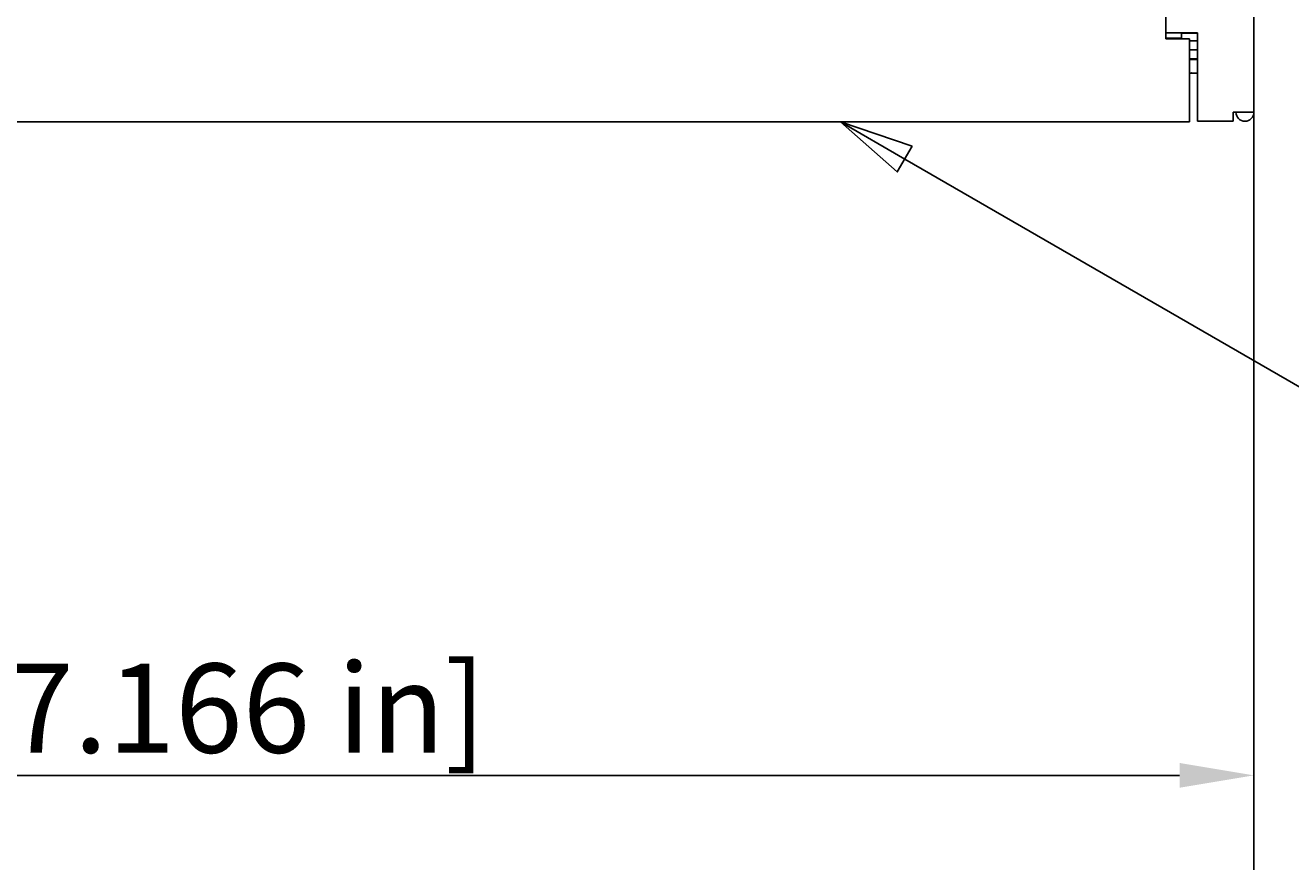
# Model space of a CAD drawing. Extents: x 0 to 2100, y 0 to 1485.
# Drawn here: x 560 to 773, y 794 to 936 of the extents above; entities that cross this region are included whole.
import ezdxf

# ---------------------------------------------------------------- set-up
doc = ezdxf.new("R2010")
doc.units = 0
doc.header["$LTSCALE"] = 5
doc.layers.get('0').update_dxf_attribs({"linetype": 'CONTINUOUS'})
doc.layers.get('DEFPOINTS').update_dxf_attribs({"linetype": 'CONTINUOUS'})
for name, color, linetype in [('DIMENSION__ISO_', 7, 'CONTINUOUS'), ('SYMBOL__ISO_', 7, 'CONTINUOUS'), ('VISIBLE__ISO_', 7, 'CONTINUOUS')]:
    doc.layers.add(name, color=color, linetype=linetype)
doc.styles.add('NOTE_TEXT__ISO_', font='txt.shx', dxfattribs={"bigfont": 'bigfont.shx'})
doc.dimstyles.get("Standard").update_dxf_attribs({"dimtxt": 0.18, "dimasz": 0.18, "dimexe": 0.18, "dimexo": 0.0625, "dimgap": 0.09, "dimtad": 0, "dimtih": 1, "dimtoh": 1, "dimzin": 0, "dimcen": 0.09, "dimazin": 3, "dimtfac": 1, "dimtofl": 0, "dimtmove": 0, "dimatfit": 3})

# ---------------------------------------------------------------- blocks, each defined once
blk = doc.blocks.new('*U114')
at = {"layer": 'DIMENSION__ISO_', "style": 'NOTE_TEXT__ISO_'}
blk.add_text('436.02 mm [17.166 in]', height=15, dxfattribs=at).set_placement((428.7, 813.42))
blk = doc.blocks.new('*D12')
at = {"layer": 'DEFPOINTS', "color": 0}
for p in [(330.44, 921.19), (766.46, 921.19), (330.44, 809.61)]:
    blk.add_point(p, dxfattribs=at)
at = {"layer": 'DIMENSION__ISO_'}
for p, q in [((330.44, 921.19), (330.44, 793.74)), ((766.46, 921.19), (766.46, 793.74)), ((753.96, 809.61), (342.94, 809.61))]:
    blk.add_line(p, q, dxfattribs=at)
for points in [[(342.94, 811.7), (342.94, 807.53), (330.44, 809.61)], [(753.96, 811.7), (753.96, 807.53), (766.46, 809.61)]]:
    blk.add_solid(points, dxfattribs=at)
blk.add_blockref('*U114', (0, 0))
blk = doc.blocks.new('BALLOON1')
at = {"layer": 'SYMBOL__ISO_'}
for p, q in [((141.542, 182.664), (139.377, 183.913)), ((141.792, 183.097), (139.377, 183.913)), ((139.377, 183.913), (141.292, 182.23)), ((141.292, 182.23), (141.792, 183.097)), ((141.542, 182.664), (164.685, 169.302))]:
    blk.add_line(p, q, dxfattribs=at)
at = {"layer": 'SYMBOL__ISO_', "flags": 128}
blk.add_lwpolyline([(141.792, 183.097), (139.377, 183.913), (141.292, 182.23), (141.792, 183.097)], dxfattribs=at)
at = {"layer": 'SYMBOL__ISO_'}
blk.add_solid([(141.792, 183.097), (139.377, 183.913), (141.292, 182.23), (141.792, 183.097)], dxfattribs=at)

msp = doc.modelspace()

# ---------------------------------------------------------------- linework, layer by layer
at = {"layer": 'VISIBLE__ISO_'}
for p, q in [((751.654, 1184.568), (751.654, 933.568)), ((766.464, 1183.188), (766.464, 921.193)), ((751.654, 934.588), (751.762, 934.588)), ((754.304, 933.688), (751.654, 933.688)), ((751.654, 933.568), (755.654, 933.568)), ((751.762, 934.588), (752.446, 934.588)), ((752.446, 934.588), (755.764, 934.588)), ((754.404, 934.588), (754.304, 934.488)), ((756.961, 934.488), (754.304, 934.488)), ((754.304, 933.568), (754.304, 934.488)), ((755.654, 933.568), (755.654, 921.073)), ((755.654, 933.188), (756.961, 933.188)), ((756.961, 934.588), (755.764, 934.588)), ((756.961, 934.588), (756.961, 921.193)), ((756.961, 931.688), (755.654, 931.688)), ((756.961, 930.188), (755.654, 930.188)), ((756.961, 930.067), (755.654, 930.067)), ((755.993, 930.067), (755.993, 930.188)), ((756.113, 927.767), (755.662, 927.767)), ((756.158, 927.767), (756.113, 927.767)), ((756.943, 927.767), (756.158, 927.767)), ((755.654, 921.073), (755.654, 919.568)), ((756.961, 921.193), (756.961, 919.688)), ((762.964, 919.688), (762.964, 921.193)), ((766.464, 921.193), (762.964, 921.193)), ((755.654, 919.568), (341.254, 919.568)), ((762.964, 919.688), (756.961, 919.688))]:
    msp.add_line(p, q, dxfattribs=at)
for points in [[(755.654, 927.767, 0), (755.654, 927.767, 0), (755.654, 927.767, 0), (755.654, 927.767, 0), (755.654, 927.767, 0), (755.654, 927.767, 0), (755.654, 927.767, 0), (755.654, 927.767, 0), (755.654, 927.767, 0), (755.654, 927.767, 0), (755.654, 927.767, 0), (755.654, 927.767, 0), (755.654, 927.767, 0), (755.654, 927.767, 0), (755.655, 927.767, 0), (755.655, 927.767, 0), (755.655, 927.767, 0), (755.655, 927.767, 0), (755.655, 927.767, 0), (755.655, 927.767, 0), (755.655, 927.767, 0), (755.655, 927.767, 0), (755.655, 927.767, 0), (755.655, 927.767, 0), (755.655, 927.767, 0), (755.655, 927.767, 0), (755.655, 927.767, 0), (755.655, 927.767, 0), (755.655, 927.767, 0), (755.656, 927.767, 0), (755.656, 927.767, 0), (755.656, 927.767, 0), (755.656, 927.767, 0), (755.656, 927.767, 0), (755.656, 927.767, 0), (755.656, 927.767, 0), (755.656, 927.767, 0), (755.656, 927.767, 0), (755.656, 927.767, 0), (755.656, 927.767, 0), (755.656, 927.767, 0), (755.656, 927.767, 0), (755.656, 927.767, 0), (755.656, 927.767, 0), (755.657, 927.767, 0), (755.657, 927.767, 0), (755.657, 927.767, 0), (755.657, 927.767, 0), (755.657, 927.767, 0), (755.657, 927.767, 0), (755.657, 927.767, 0), (755.657, 927.767, 0), (755.657, 927.767, 0), (755.657, 927.767, 0), (755.657, 927.767, 0), (755.657, 927.767, 0), (755.657, 927.767, 0), (755.657, 927.767, 0), (755.657, 927.767, 0), (755.658, 927.767, 0), (755.658, 927.767, 0), (755.658, 927.767, 0), (755.658, 927.767, 0), (755.658, 927.767, 0), (755.658, 927.767, 0), (755.658, 927.767, 0), (755.658, 927.767, 0), (755.658, 927.767, 0), (755.658, 927.767, 0), (755.658, 927.767, 0), (755.658, 927.767, 0), (755.658, 927.767, 0), (755.658, 927.767, 0), (755.658, 927.767, 0), (755.659, 927.767, 0), (755.659, 927.767, 0), (755.659, 927.767, 0), (755.659, 927.767, 0), (755.659, 927.767, 0), (755.659, 927.767, 0), (755.659, 927.767, 0), (755.659, 927.767, 0), (755.659, 927.767, 0), (755.659, 927.767, 0), (755.659, 927.767, 0), (755.659, 927.767, 0), (755.659, 927.767, 0), (755.659, 927.767, 0), (755.659, 927.767, 0), (755.66, 927.767, 0), (755.66, 927.767, 0), (755.66, 927.767, 0), (755.66, 927.767, 0), (755.66, 927.767, 0), (755.66, 927.767, 0), (755.66, 927.767, 0), (755.66, 927.767, 0), (755.66, 927.767, 0), (755.66, 927.767, 0), (755.66, 927.767, 0), (755.66, 927.767, 0), (755.66, 927.767, 0), (755.66, 927.767, 0), (755.66, 927.767, 0), (755.661, 927.767, 0), (755.661, 927.767, 0), (755.661, 927.767, 0), (755.661, 927.767, 0), (755.661, 927.767, 0), (755.661, 927.767, 0), (755.661, 927.767, 0), (755.661, 927.767, 0), (755.661, 927.767, 0), (755.661, 927.767, 0), (755.661, 927.767, 0), (755.661, 927.767, 0), (755.661, 927.767, 0), (755.661, 927.767, 0), (755.661, 927.767, 0), (755.662, 927.767, 0), (755.662, 927.767, 0), (755.662, 927.767, 0), (755.662, 927.767, 0), (755.662, 927.767, 0), (755.662, 927.767, 0), (755.662, 927.767, 0), (755.662, 927.767, 0), (755.662, 927.767, 0)], [(755.908, 927.804, 0), (755.909, 927.804, 0), (755.909, 927.804, 0), (755.909, 927.804, 0), (755.909, 927.804, 0), (755.909, 927.804, 0), (755.91, 927.804, 0), (755.91, 927.804, 0), (755.91, 927.804, 0), (755.91, 927.804, 0), (755.91, 927.804, 0), (755.911, 927.804, 0), (755.911, 927.804, 0), (755.911, 927.804, 0), (755.911, 927.804, 0), (755.911, 927.804, 0), (755.912, 927.804, 0), (755.912, 927.804, 0), (755.912, 927.804, 0), (755.912, 927.804, 0), (755.912, 927.804, 0), (755.913, 927.804, 0), (755.913, 927.804, 0), (755.913, 927.804, 0), (755.913, 927.804, 0), (755.913, 927.804, 0), (755.914, 927.804, 0), (755.914, 927.804, 0), (755.914, 927.804, 0), (755.914, 927.804, 0), (755.914, 927.804, 0), (755.915, 927.804, 0), (755.915, 927.804, 0), (755.915, 927.804, 0), (755.915, 927.804, 0), (755.915, 927.804, 0), (755.916, 927.804, 0), (755.916, 927.804, 0), (755.916, 927.804, 0), (755.916, 927.804, 0), (755.916, 927.804, 0), (755.917, 927.804, 0), (755.917, 927.804, 0), (755.917, 927.804, 0), (755.917, 927.804, 0), (755.917, 927.804, 0), (755.918, 927.804, 0), (755.918, 927.804, 0), (755.918, 927.804, 0), (755.918, 927.804, 0), (755.918, 927.804, 0), (755.919, 927.804, 0), (755.919, 927.804, 0), (755.919, 927.804, 0), (755.919, 927.804, 0), (755.919, 927.804, 0), (755.92, 927.804, 0), (755.92, 927.804, 0), (755.92, 927.804, 0), (755.92, 927.804, 0), (755.92, 927.804, 0), (755.921, 927.804, 0), (755.921, 927.804, 0), (755.921, 927.804, 0), (755.921, 927.804, 0), (755.922, 927.804, 0), (755.922, 927.804, 0), (755.922, 927.804, 0), (755.922, 927.804, 0), (755.922, 927.804, 0), (755.923, 927.804, 0), (755.923, 927.804, 0), (755.923, 927.804, 0), (755.923, 927.804, 0), (755.923, 927.804, 0), (755.924, 927.804, 0), (755.924, 927.804, 0), (755.924, 927.804, 0), (755.924, 927.804, 0), (755.924, 927.804, 0), (755.925, 927.804, 0), (755.925, 927.804, 0), (755.925, 927.804, 0), (755.925, 927.804, 0), (755.925, 927.804, 0), (755.926, 927.804, 0), (755.926, 927.804, 0), (755.926, 927.804, 0), (755.926, 927.804, 0), (755.926, 927.804, 0), (755.927, 927.804, 0), (755.927, 927.804, 0), (755.927, 927.804, 0), (755.927, 927.804, 0), (755.927, 927.804, 0), (755.928, 927.804, 0), (755.928, 927.804, 0), (755.928, 927.804, 0), (755.928, 927.804, 0), (755.928, 927.804, 0), (755.929, 927.804, 0), (755.929, 927.804, 0), (755.929, 927.804, 0), (755.929, 927.804, 0), (755.929, 927.804, 0), (755.93, 927.804, 0), (755.93, 927.804, 0), (755.93, 927.804, 0), (755.93, 927.804, 0), (755.93, 927.804, 0), (755.931, 927.804, 0), (755.931, 927.804, 0), (755.931, 927.804, 0), (755.931, 927.804, 0), (755.931, 927.804, 0), (755.932, 927.804, 0), (755.932, 927.804, 0), (755.932, 927.804, 0), (755.932, 927.804, 0), (755.932, 927.804, 0), (755.933, 927.804, 0), (755.933, 927.804, 0), (755.933, 927.804, 0), (755.933, 927.804, 0), (755.933, 927.804, 0), (755.934, 927.804, 0), (755.934, 927.804, 0), (755.934, 927.804, 0), (755.934, 927.804, 0), (755.934, 927.804, 0), (755.935, 927.804, 0), (755.935, 927.804, 0), (755.935, 927.804, 0), (755.935, 927.804, 0), (755.935, 927.804, 0), (755.936, 927.804, 0), (755.936, 927.804, 0), (755.936, 927.804, 0), (755.936, 927.804, 0), (755.936, 927.804, 0), (755.937, 927.804, 0), (755.937, 927.804, 0), (755.937, 927.804, 0), (755.937, 927.804, 0), (755.937, 927.804, 0), (755.938, 927.804, 0), (755.938, 927.804, 0), (755.938, 927.804, 0), (755.938, 927.804, 0), (755.938, 927.804, 0), (755.939, 927.804, 0), (755.939, 927.804, 0), (755.939, 927.804, 0), (755.939, 927.804, 0), (755.939, 927.804, 0), (755.94, 927.804, 0), (755.94, 927.804, 0), (755.94, 927.804, 0), (755.94, 927.804, 0), (755.94, 927.804, 0), (755.941, 927.804, 0), (755.941, 927.804, 0), (755.941, 927.804, 0), (755.941, 927.804, 0), (755.941, 927.804, 0), (755.942, 927.804, 0), (755.942, 927.804, 0), (755.942, 927.804, 0), (755.942, 927.804, 0), (755.942, 927.804, 0), (755.943, 927.804, 0), (755.943, 927.804, 0), (755.943, 927.804, 0), (755.943, 927.804, 0), (755.943, 927.804, 0), (755.944, 927.804, 0), (755.944, 927.804, 0), (755.944, 927.804, 0), (755.944, 927.804, 0), (755.944, 927.804, 0), (755.945, 927.804, 0), (755.945, 927.804, 0), (755.945, 927.804, 0), (755.945, 927.804, 0), (755.945, 927.804, 0), (755.946, 927.804, 0), (755.946, 927.804, 0), (755.946, 927.804, 0), (755.946, 927.804, 0), (755.946, 927.804, 0), (755.947, 927.804, 0), (755.947, 927.804, 0), (755.947, 927.804, 0), (755.947, 927.804, 0), (755.947, 927.804, 0), (755.948, 927.804, 0), (755.948, 927.804, 0), (755.948, 927.804, 0), (755.948, 927.804, 0), (755.948, 927.804, 0), (755.949, 927.804, 0), (755.949, 927.804, 0), (755.949, 927.804, 0), (755.949, 927.804, 0), (755.95, 927.804, 0), (755.95, 927.804, 0), (755.95, 927.804, 0), (755.95, 927.804, 0), (755.95, 927.804, 0), (755.951, 927.804, 0), (755.951, 927.804, 0), (755.951, 927.804, 0), (755.951, 927.804, 0), (755.951, 927.804, 0), (755.952, 927.804, 0), (755.952, 927.804, 0), (755.952, 927.804, 0), (755.952, 927.804, 0), (755.952, 927.804, 0), (755.953, 927.804, 0), (755.953, 927.804, 0), (755.953, 927.804, 0), (755.953, 927.804, 0), (755.953, 927.804, 0)], [(756.113, 927.767, 0), (756.111, 927.767, 0), (756.11, 927.767, 0), (756.108, 927.767, 0), (756.107, 927.767, 0), (756.105, 927.767, 0), (756.104, 927.767, 0), (756.102, 927.767, 0), (756.101, 927.767, 0), (756.099, 927.767, 0), (756.097, 927.767, 0), (756.096, 927.767, 0), (756.094, 927.767, 0), (756.093, 927.767, 0), (756.091, 927.767, 0), (756.09, 927.768, 0), (756.088, 927.768, 0), (756.087, 927.768, 0), (756.085, 927.768, 0), (756.083, 927.768, 0), (756.082, 927.768, 0), (756.08, 927.768, 0), (756.079, 927.768, 0), (756.077, 927.768, 0), (756.075, 927.768, 0), (756.074, 927.768, 0), (756.072, 927.769, 0), (756.071, 927.769, 0), (756.069, 927.769, 0), (756.068, 927.769, 0), (756.066, 927.769, 0), (756.064, 927.769, 0), (756.063, 927.769, 0), (756.061, 927.769, 0), (756.06, 927.77, 0), (756.058, 927.77, 0), (756.056, 927.77, 0), (756.055, 927.77, 0), (756.053, 927.77, 0), (756.052, 927.77, 0), (756.05, 927.771, 0), (756.048, 927.771, 0), (756.047, 927.771, 0), (756.045, 927.771, 0), (756.043, 927.771, 0), (756.042, 927.772, 0), (756.04, 927.772, 0), (756.039, 927.772, 0), (756.037, 927.772, 0), (756.035, 927.772, 0), (756.034, 927.773, 0), (756.032, 927.773, 0), (756.031, 927.773, 0), (756.029, 927.773, 0), (756.027, 927.774, 0), (756.026, 927.774, 0), (756.024, 927.774, 0), (756.022, 927.774, 0), (756.021, 927.775, 0), (756.019, 927.775, 0), (756.017, 927.775, 0), (756.016, 927.775, 0), (756.014, 927.776, 0), (756.013, 927.776, 0), (756.011, 927.776, 0), (756.009, 927.777, 0), (756.008, 927.777, 0), (756.006, 927.777, 0), (756.004, 927.778, 0), (756.003, 927.778, 0), (756.001, 927.778, 0), (755.999, 927.778, 0), (755.998, 927.779, 0), (755.996, 927.779, 0), (755.995, 927.779, 0), (755.993, 927.78, 0), (755.991, 927.78, 0), (755.99, 927.781, 0), (755.988, 927.781, 0), (755.986, 927.781, 0), (755.985, 927.782, 0), (755.983, 927.782, 0), (755.981, 927.782, 0), (755.98, 927.783, 0), (755.978, 927.783, 0), (755.977, 927.783, 0), (755.975, 927.784, 0), (755.973, 927.784, 0), (755.972, 927.785, 0), (755.97, 927.785, 0), (755.968, 927.785, 0), (755.967, 927.786, 0), (755.965, 927.786, 0), (755.963, 927.787, 0), (755.962, 927.787, 0), (755.96, 927.788, 0), (755.959, 927.788, 0), (755.957, 927.788, 0), (755.955, 927.789, 0), (755.954, 927.789, 0), (755.952, 927.79, 0), (755.95, 927.79, 0), (755.949, 927.791, 0), (755.947, 927.791, 0), (755.946, 927.792, 0), (755.944, 927.792, 0), (755.942, 927.793, 0), (755.941, 927.793, 0), (755.939, 927.794, 0), (755.937, 927.794, 0), (755.936, 927.795, 0), (755.934, 927.795, 0), (755.933, 927.796, 0), (755.931, 927.796, 0), (755.929, 927.797, 0), (755.928, 927.797, 0), (755.926, 927.798, 0), (755.924, 927.798, 0), (755.923, 927.799, 0), (755.921, 927.799, 0), (755.92, 927.8, 0), (755.918, 927.801, 0), (755.916, 927.801, 0), (755.915, 927.802, 0), (755.913, 927.802, 0), (755.912, 927.803, 0), (755.91, 927.803, 0), (755.908, 927.804, 0)], [(755.953, 927.804, 0), (755.955, 927.803, 0), (755.957, 927.803, 0), (755.958, 927.802, 0), (755.96, 927.802, 0), (755.961, 927.801, 0), (755.963, 927.801, 0), (755.965, 927.8, 0), (755.966, 927.799, 0), (755.968, 927.799, 0), (755.969, 927.798, 0), (755.971, 927.798, 0), (755.973, 927.797, 0), (755.974, 927.797, 0), (755.976, 927.796, 0), (755.977, 927.796, 0), (755.979, 927.795, 0), (755.981, 927.795, 0), (755.982, 927.794, 0), (755.984, 927.794, 0), (755.986, 927.793, 0), (755.987, 927.793, 0), (755.989, 927.792, 0), (755.99, 927.792, 0), (755.992, 927.791, 0), (755.994, 927.791, 0), (755.995, 927.79, 0), (755.997, 927.79, 0), (755.999, 927.789, 0), (756, 927.789, 0), (756.002, 927.788, 0), (756.004, 927.788, 0), (756.005, 927.788, 0), (756.007, 927.787, 0), (756.008, 927.787, 0), (756.01, 927.786, 0), (756.012, 927.786, 0), (756.013, 927.785, 0), (756.015, 927.785, 0), (756.017, 927.785, 0), (756.018, 927.784, 0), (756.02, 927.784, 0), (756.022, 927.783, 0), (756.023, 927.783, 0), (756.025, 927.783, 0), (756.026, 927.782, 0), (756.028, 927.782, 0), (756.03, 927.782, 0), (756.031, 927.781, 0), (756.033, 927.781, 0), (756.035, 927.781, 0), (756.036, 927.78, 0), (756.038, 927.78, 0), (756.04, 927.779, 0), (756.041, 927.779, 0), (756.043, 927.779, 0), (756.044, 927.778, 0), (756.046, 927.778, 0), (756.048, 927.778, 0), (756.049, 927.778, 0), (756.051, 927.777, 0), (756.053, 927.777, 0), (756.054, 927.777, 0), (756.056, 927.776, 0), (756.058, 927.776, 0), (756.059, 927.776, 0), (756.061, 927.775, 0), (756.062, 927.775, 0), (756.064, 927.775, 0), (756.066, 927.775, 0), (756.067, 927.774, 0), (756.069, 927.774, 0), (756.071, 927.774, 0), (756.072, 927.774, 0), (756.074, 927.773, 0), (756.075, 927.773, 0), (756.077, 927.773, 0), (756.079, 927.773, 0), (756.08, 927.772, 0), (756.082, 927.772, 0), (756.084, 927.772, 0), (756.085, 927.772, 0), (756.087, 927.772, 0), (756.088, 927.771, 0), (756.09, 927.771, 0), (756.092, 927.771, 0), (756.093, 927.771, 0), (756.095, 927.771, 0), (756.097, 927.77, 0), (756.098, 927.77, 0), (756.1, 927.77, 0), (756.101, 927.77, 0), (756.103, 927.77, 0), (756.105, 927.77, 0), (756.106, 927.769, 0), (756.108, 927.769, 0), (756.109, 927.769, 0), (756.111, 927.769, 0), (756.113, 927.769, 0), (756.114, 927.769, 0), (756.116, 927.769, 0), (756.117, 927.769, 0), (756.119, 927.768, 0), (756.12, 927.768, 0), (756.122, 927.768, 0), (756.124, 927.768, 0), (756.125, 927.768, 0), (756.127, 927.768, 0), (756.128, 927.768, 0), (756.13, 927.768, 0), (756.131, 927.768, 0), (756.133, 927.768, 0), (756.135, 927.768, 0), (756.136, 927.767, 0), (756.138, 927.767, 0), (756.139, 927.767, 0), (756.141, 927.767, 0), (756.142, 927.767, 0), (756.144, 927.767, 0), (756.146, 927.767, 0), (756.147, 927.767, 0), (756.149, 927.767, 0), (756.15, 927.767, 0), (756.152, 927.767, 0), (756.153, 927.767, 0), (756.155, 927.767, 0), (756.156, 927.767, 0), (756.158, 927.767, 0)], [(756.943, 927.767, 0), (756.943, 927.767, 0), (756.943, 927.767, 0), (756.943, 927.767, 0), (756.943, 927.767, 0), (756.943, 927.767, 0), (756.943, 927.767, 0), (756.943, 927.767, 0), (756.943, 927.767, 0), (756.943, 927.767, 0), (756.943, 927.767, 0), (756.943, 927.767, 0), (756.943, 927.767, 0), (756.943, 927.767, 0), (756.943, 927.767, 0), (756.943, 927.767, 0), (756.943, 927.767, 0), (756.943, 927.767, 0), (756.943, 927.767, 0), (756.943, 927.767, 0), (756.943, 927.768, 0), (756.943, 927.768, 0), (756.943, 927.768, 0), (756.943, 927.768, 0), (756.943, 927.768, 0), (756.943, 927.768, 0), (756.943, 927.768, 0), (756.943, 927.768, 0), (756.943, 927.768, 0), (756.943, 927.768, 0), (756.943, 927.768, 0), (756.943, 927.768, 0), (756.943, 927.768, 0), (756.943, 927.768, 0), (756.943, 927.768, 0), (756.943, 927.768, 0), (756.943, 927.769, 0), (756.943, 927.769, 0), (756.943, 927.769, 0), (756.943, 927.769, 0), (756.943, 927.769, 0), (756.943, 927.769, 0), (756.943, 927.769, 0), (756.943, 927.769, 0), (756.943, 927.769, 0), (756.943, 927.769, 0), (756.943, 927.77, 0), (756.943, 927.77, 0), (756.943, 927.77, 0), (756.943, 927.77, 0), (756.943, 927.77, 0), (756.943, 927.77, 0), (756.943, 927.77, 0), (756.943, 927.77, 0), (756.943, 927.77, 0), (756.943, 927.771, 0), (756.943, 927.771, 0), (756.943, 927.771, 0), (756.943, 927.771, 0), (756.943, 927.771, 0), (756.943, 927.771, 0), (756.943, 927.771, 0), (756.943, 927.772, 0), (756.943, 927.772, 0), (756.943, 927.772, 0), (756.943, 927.772, 0), (756.943, 927.772, 0), (756.943, 927.772, 0), (756.943, 927.773, 0), (756.943, 927.773, 0), (756.943, 927.773, 0), (756.943, 927.773, 0), (756.943, 927.773, 0), (756.943, 927.773, 0), (756.943, 927.774, 0), (756.943, 927.774, 0), (756.943, 927.774, 0), (756.943, 927.774, 0), (756.943, 927.774, 0), (756.943, 927.774, 0), (756.943, 927.775, 0), (756.943, 927.775, 0), (756.943, 927.775, 0), (756.943, 927.775, 0), (756.943, 927.775, 0), (756.943, 927.776, 0), (756.943, 927.776, 0), (756.943, 927.776, 0), (756.943, 927.776, 0), (756.943, 927.776, 0), (756.943, 927.777, 0), (756.943, 927.777, 0), (756.943, 927.777, 0), (756.943, 927.777, 0), (756.943, 927.778, 0), (756.943, 927.778, 0), (756.943, 927.778, 0), (756.943, 927.778, 0), (756.943, 927.779, 0), (756.943, 927.779, 0), (756.943, 927.779, 0), (756.943, 927.779, 0), (756.943, 927.78, 0), (756.943, 927.78, 0), (756.943, 927.78, 0), (756.943, 927.78, 0), (756.943, 927.781, 0), (756.943, 927.781, 0), (756.943, 927.781, 0), (756.943, 927.781, 0), (756.943, 927.782, 0), (756.943, 927.782, 0), (756.943, 927.782, 0), (756.943, 927.782, 0), (756.943, 927.783, 0), (756.943, 927.783, 0), (756.943, 927.783, 0), (756.943, 927.784, 0), (756.943, 927.784, 0), (756.943, 927.784, 0), (756.943, 927.784, 0), (756.943, 927.785, 0), (756.943, 927.785, 0), (756.943, 927.785, 0), (756.943, 927.786, 0), (756.943, 927.786, 0), (756.943, 927.786, 0), (756.943, 927.787, 0)], [(756.943, 927.787, 0), (756.943, 927.787, 0), (756.944, 927.787, 0), (756.944, 927.787, 0), (756.944, 927.787, 0), (756.944, 927.787, 0), (756.944, 927.787, 0), (756.944, 927.787, 0), (756.944, 927.787, 0), (756.945, 927.787, 0), (756.945, 927.787, 0), (756.945, 927.787, 0), (756.945, 927.787, 0), (756.945, 927.787, 0), (756.945, 927.787, 0), (756.945, 927.787, 0), (756.946, 927.787, 0), (756.946, 927.787, 0), (756.946, 927.787, 0), (756.946, 927.787, 0), (756.946, 927.787, 0), (756.946, 927.787, 0), (756.946, 927.787, 0), (756.946, 927.787, 0), (756.947, 927.787, 0), (756.947, 927.787, 0), (756.947, 927.787, 0), (756.947, 927.786, 0), (756.947, 927.786, 0), (756.947, 927.786, 0), (756.947, 927.786, 0), (756.948, 927.786, 0), (756.948, 927.786, 0), (756.948, 927.786, 0), (756.948, 927.786, 0), (756.948, 927.786, 0), (756.948, 927.786, 0), (756.948, 927.786, 0), (756.949, 927.786, 0), (756.949, 927.786, 0), (756.949, 927.786, 0), (756.949, 927.786, 0), (756.949, 927.786, 0), (756.949, 927.786, 0), (756.949, 927.786, 0), (756.949, 927.786, 0), (756.95, 927.786, 0), (756.95, 927.786, 0), (756.95, 927.786, 0), (756.95, 927.786, 0), (756.95, 927.786, 0), (756.95, 927.786, 0), (756.95, 927.786, 0), (756.951, 927.786, 0), (756.951, 927.786, 0), (756.951, 927.786, 0), (756.951, 927.786, 0), (756.951, 927.786, 0), (756.951, 927.786, 0), (756.951, 927.786, 0), (756.952, 927.786, 0), (756.952, 927.786, 0), (756.952, 927.786, 0), (756.952, 927.786, 0), (756.952, 927.786, 0), (756.952, 927.786, 0), (756.952, 927.786, 0), (756.953, 927.786, 0), (756.953, 927.786, 0), (756.953, 927.786, 0), (756.953, 927.786, 0), (756.953, 927.786, 0), (756.953, 927.786, 0), (756.953, 927.786, 0), (756.953, 927.786, 0), (756.954, 927.786, 0), (756.954, 927.786, 0), (756.954, 927.786, 0), (756.954, 927.786, 0), (756.954, 927.786, 0), (756.954, 927.786, 0), (756.954, 927.786, 0), (756.955, 927.786, 0), (756.955, 927.786, 0), (756.955, 927.786, 0), (756.955, 927.786, 0), (756.955, 927.786, 0), (756.955, 927.786, 0), (756.955, 927.786, 0), (756.956, 927.786, 0), (756.956, 927.786, 0), (756.956, 927.786, 0), (756.956, 927.786, 0), (756.956, 927.786, 0), (756.956, 927.786, 0), (756.956, 927.786, 0), (756.956, 927.786, 0), (756.957, 927.786, 0), (756.957, 927.786, 0), (756.957, 927.786, 0), (756.957, 927.786, 0), (756.957, 927.786, 0), (756.957, 927.786, 0), (756.957, 927.786, 0), (756.958, 927.786, 0), (756.958, 927.786, 0), (756.958, 927.786, 0), (756.958, 927.786, 0), (756.958, 927.786, 0), (756.958, 927.786, 0), (756.958, 927.786, 0), (756.959, 927.786, 0), (756.959, 927.786, 0), (756.959, 927.786, 0), (756.959, 927.786, 0), (756.959, 927.786, 0), (756.959, 927.786, 0), (756.959, 927.786, 0), (756.96, 927.786, 0), (756.96, 927.786, 0), (756.96, 927.786, 0), (756.96, 927.786, 0), (756.96, 927.786, 0), (756.96, 927.786, 0), (756.96, 927.786, 0), (756.96, 927.786, 0), (756.961, 927.786, 0), (756.961, 927.786, 0)]]:
    msp.add_polyline3d(points, dxfattribs=at)
for radius in [1.505, 0.005]:
    msp.add_arc((764.959, 921.193), radius, 180, 0, dxfattribs=at)

# ---------------------------------------------------------------- block references
at = {"layer": 'SYMBOL__ISO_', "xscale": 5, "yscale": 5, "zscale": 5}
msp.add_blockref('BALLOON1', (0, 0), dxfattribs=at)

# ---------------------------------------------------------------- dimensions: what is measured, and where the dimension line sits
at = {"layer": 'DIMENSION__ISO_'}
dim = msp.add_linear_dim(base=(330.444, 809.614), p1=(766.464, 921.193), p2=(330.444, 921.193), angle=180, text='<> mm [17.166 in]', dimstyle='Standard', override={"dimgap": 0.762, "dimdec": 2, "dimpost": '', "dimtol": 0, "dimlim": 0, "dimtp": 0, "dimtm": 0, "dimtdec": 2, "dimtofl": 0, "dimatfit": 1}, dxfattribs=at)
dim.commit()
dim.dimension.update_dxf_attribs({"geometry": '*D12', "text_midpoint": (548.454, 809.614), "dimtype": 128})

doc.saveas('drawing.dxf')
